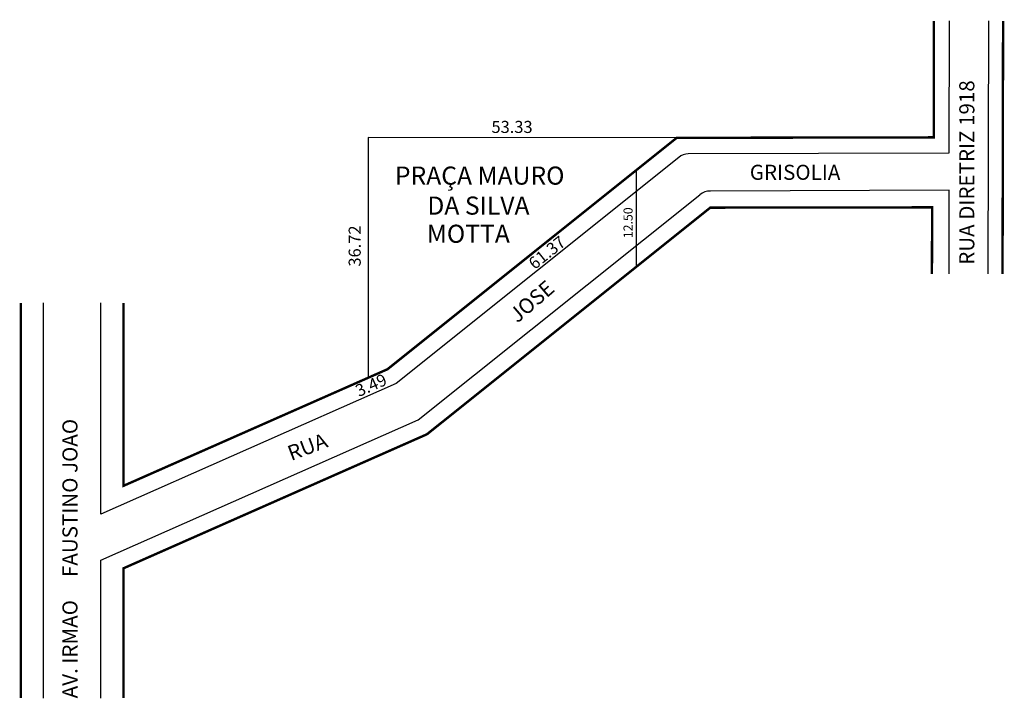
# Model space of a CAD drawing. Extents: x 190939 to 191102, y 1677715 to 1677828.
import ezdxf
from ezdxf.enums import TextEntityAlignment as Align

# ---------------------------------------------------------------- set-up
doc = ezdxf.new("R2010")
doc.units = 0
doc.header["$MEASUREMENT"] = 0
doc.layers.get('0').update_dxf_attribs({"linetype": 'CONTINUOUS'})
doc.styles.add('SIMPLEX', font='SIMPLEX.SHX', dxfattribs={"height": 1.3})

msp = doc.modelspace()

# ---------------------------------------------------------------- linework, layer by layer
at = {"color": 7}
for p, q in [((191092.75, 1677827.8), (191092.74, 1677805.85)), ((191099.29, 1677827.8), (191099.19, 1677785.85)), ((191047.99, 1677805.17), (191001.17, 1677767.69)), ((191092.74, 1677805.85), (191049.55, 1677805.77)), ((191040.9, 1677803.01), (191040.92, 1677787.01)), ((191092.78, 1677799.71), (191053.23, 1677799.59)), ((191092.74, 1677799.71), (191092.73, 1677785.85)), ((191004.83, 1677761.65), (191051.48, 1677798.99)), ((191001.17, 1677767.69), (190952.24, 1677746.06)), ((190952.24, 1677738.41), (191004.83, 1677761.65))]:
    msp.add_line(p, q, dxfattribs=at)
at = {"linetype": 'CONTINUOUS'}
for p, q in [((190942.74, 1677715.54), (190942.74, 1677781.06)), ((190952.24, 1677746.06), (190952.24, 1677781.06)), ((190952.24, 1677715.54), (190952.24, 1677738.41))]:
    msp.add_line(p, q, dxfattribs=at)
at = {"color": 7, "const_width": 0.4}
for points in [[(191090.25, 1677827.8), (191090.24, 1677808.49), (191047.64, 1677808.41), (190999.73, 1677770.06), (190955.99, 1677750.73), (190955.99, 1677781.06)], [(191101.71, 1677827.8), (191101.62, 1677785.85)], [(190955.99, 1677715.54), (190955.99, 1677737.06), (191006.27, 1677759.28), (191053.2, 1677796.84), (191089.96, 1677796.89), (191089.92, 1677785.85)]]:
    msp.add_lwpolyline(points, dxfattribs=at)
at = {"color": 7}
msp.add_lwpolyline([(190996.54, 1677768.65), (190999.73, 1677770.06), (191047.64, 1677808.41), (190996.54, 1677808.44)], close=True, dxfattribs=at)
at = {"linetype": 'CONTINUOUS', "const_width": 0.4}
msp.add_lwpolyline([(190938.99, 1677715.54), (190938.99, 1677781.06)], dxfattribs=at)
at = {"color": 7}
for centre, start in [((191049.71, 1677803.02), 93.3421), ((191053.2, 1677796.84), 89.3421)]:
    msp.add_arc(centre, 2.75, start, 128.6755, dxfattribs=at)

# ---------------------------------------------------------------- texts
msp.add_text('RUA DIRETRIZ 1918', height=2.5, rotation=90, dxfattribs=at).set_placement((191096.95, 1677787.37))
at = {"color": 7, "style": 'SIMPLEX'}
for s, height, p in [('53.33', 2, (191020.36, 1677809.22)), ('PRAÇA MAURO', 3, (191015, 1677800.65)), ('GRISOLIA', 2.5, (191067.25, 1677801.45)), ('DA SILVA', 3, (191014.79, 1677795.68)), ('MOTTA', 3, (191013.12, 1677791.01))]:
    msp.add_text(s, height=height, dxfattribs=at).set_placement(p, align=Align.CENTER)
for s, height, rotation, p in [('12.50', 1.5, 90, (191040.33, 1677794.33)), ('36.72', 2, 90, (190995.29, 1677790.48)), ('61.37', 2, 38.6755, (191026.77, 1677788.61)), ('JOSE', 2.5, 40.712, (191024.42, 1677780.36)), ('3.49', 2, 23.8421, (190997.41, 1677766.51)), ('RUA ', 2.5, 20.7289, (190987.26, 1677756.17))]:
    msp.add_text(s, height=height, rotation=rotation, dxfattribs=at).set_placement(p, align=Align.CENTER)
at = {"linetype": 'CONTINUOUS'}
msp.add_text('AV. IRMAO     FAUSTINO JOAO', height=2.5, rotation=90, dxfattribs=at).set_placement((190948.37, 1677715.51))

doc.saveas('drawing.dxf')
